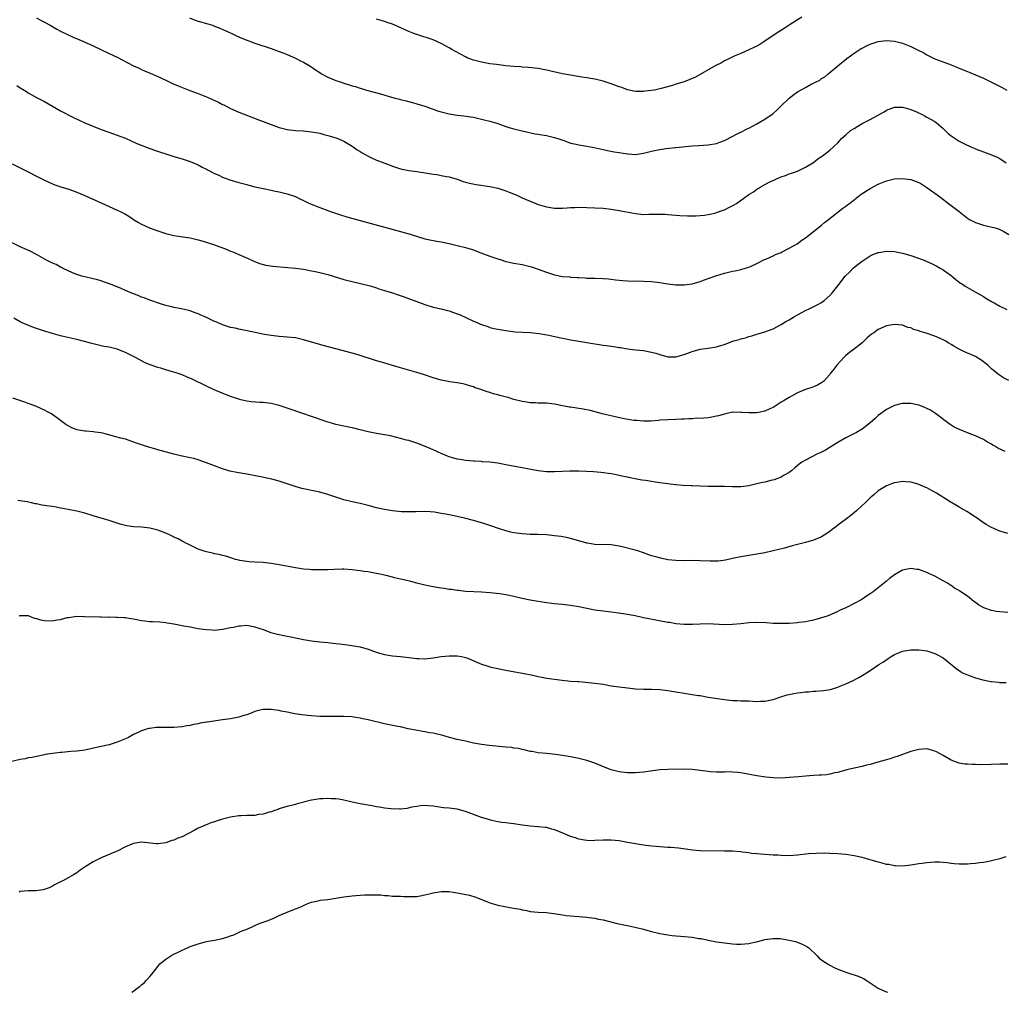
# Model space of a CAD drawing. Units: inches. Extents: x 2574000 to 2577000, y 1545000 to 1548000.
# Drawn here: x 2574901 to 2575144, y 1545000 to 1545240 of the extents above; entities that cross this region are included whole.
import ezdxf

# ---------------------------------------------------------------- set-up
doc = ezdxf.new("R2010")
doc.units = ezdxf.units.IN
doc.header["$MEASUREMENT"] = 0
doc.layers.add('LD25741545_10ft', color=83, linetype='Continuous')

msp = doc.modelspace()

# ---------------------------------------------------------------- linework, layer by layer
at = {"layer": 'LD25741545_10ft'}
for points, elevation in [([(2574905, 1545240.82), (2574906.18, 1545240.18), (2574907, 1545239.76), (2574908.39, 1545239), (2574910.04, 1545238.04), (2574911, 1545237.55), (2574912.72, 1545236.72), (2574914.09, 1545236.09), (2574915.5, 1545235.5), (2574916.65, 1545235), (2574919, 1545233.94), (2574923, 1545232.04), (2574925, 1545231.12), (2574929.01, 1545229.01), (2574930.37, 1545228.37), (2574931, 1545228.11), (2574931.76, 1545227.76), (2574933.14, 1545227.14), (2574935, 1545226.34), (2574937, 1545225.44), (2574938.65, 1545224.65), (2574940.04, 1545224.04), (2574942.9, 1545222.9), (2574945, 1545222.12), (2574947, 1545221.33), (2574947.75, 1545221), (2574949.97, 1545219.97), (2574951, 1545219.46), (2574951.33, 1545219.33), (2574953, 1545218.47), (2574955, 1545217.53), (2574959.7, 1545215.7), (2574961.71, 1545215), (2574965, 1545213.78), (2574965.61, 1545213.61), (2574967, 1545213.27), (2574969, 1545213.01), (2574970.88, 1545212.88), (2574973, 1545212.69), (2574975, 1545212.32), (2574976.03, 1545212.03), (2574977, 1545211.79), (2574977.58, 1545211.58), (2574979, 1545211.19), (2574979.51, 1545211), (2574981, 1545210.33), (2574983, 1545209.16), (2574983.25, 1545209), (2574984.26, 1545208.26), (2574985, 1545207.81), (2574985.48, 1545207.48), (2574987, 1545206.64), (2574987.65, 1545206.35), (2574989, 1545205.71), (2574989.5, 1545205.5), (2574992.41, 1545204.41), (2574993, 1545204.18), (2574995, 1545203.53), (2574997, 1545203.13), (2574999, 1545202.87), (2575001.52, 1545202.48), (2575003, 1545202.18), (2575003.91, 1545202.09), (2575005, 1545201.88), (2575006.33, 1545201.67), (2575007, 1545201.54), (2575009, 1545200.96), (2575010.42, 1545200.42), (2575011, 1545200.27), (2575011.97, 1545199.97), (2575013.64, 1545199.64), (2575017, 1545199.14), (2575019, 1545198.71), (2575021, 1545198.08), (2575021.8, 1545197.8), (2575023.72, 1545197), (2575025, 1545196.39), (2575027, 1545195.52), (2575028.41, 1545195), (2575029, 1545194.75), (2575029.34, 1545194.66), (2575031, 1545194.13), (2575031.99, 1545194.01), (2575033, 1545193.83), (2575035, 1545193.84), (2575036.11, 1545193.89), (2575037, 1545193.98), (2575038.01, 1545193.99), (2575039, 1545194.05), (2575041, 1545194.01), (2575043, 1545193.92), (2575045, 1545193.78), (2575047, 1545193.57), (2575049, 1545193.26), (2575050.28, 1545193), (2575053, 1545192.48), (2575055, 1545192.28), (2575056.3, 1545192.3), (2575057, 1545192.3), (2575058.36, 1545192.36), (2575059, 1545192.36), (2575060.31, 1545192.31), (2575061, 1545192.26), (2575063, 1545192.05), (2575063.97, 1545191.97), (2575065.88, 1545191.88), (2575067.9, 1545191.9), (2575069, 1545191.96), (2575070.08, 1545192.08), (2575071, 1545192.23), (2575072.61, 1545192.61), (2575073, 1545192.72), (2575074.68, 1545193.32), (2575075, 1545193.42), (2575076.07, 1545193.93), (2575077.38, 1545194.62), (2575077.93, 1545195), (2575081, 1545197.2), (2575082.14, 1545197.86), (2575083, 1545198.48), (2575083.34, 1545198.66), (2575083.85, 1545199), (2575085, 1545199.64), (2575086.37, 1545200.37), (2575087, 1545200.68), (2575087.71, 1545201), (2575088.62, 1545201.38), (2575089, 1545201.57), (2575090.1, 1545201.9), (2575091, 1545202.28), (2575091.55, 1545202.45), (2575093, 1545202.98), (2575095, 1545203.92), (2575096.83, 1545205), (2575097, 1545205.11), (2575098.03, 1545205.97), (2575099, 1545206.57), (2575099.23, 1545206.77), (2575099.55, 1545207), (2575101, 1545208.16), (2575101.96, 1545209), (2575103, 1545209.98), (2575103.5, 1545210.5), (2575103.94, 1545211), (2575105, 1545211.94), (2575106.14, 1545213), (2575107, 1545213.52), (2575107.95, 1545214.05), (2575109, 1545214.7), (2575109.54, 1545215), (2575111, 1545215.72), (2575112.63, 1545216.63), (2575113.41, 1545217), (2575114.41, 1545217.58), (2575115, 1545218.04), (2575115.72, 1545218.28), (2575117, 1545218.8), (2575119, 1545218.79), (2575119.29, 1545218.71), (2575121, 1545218.18), (2575122.41, 1545217.59), (2575123.67, 1545217), (2575124.54, 1545216.54), (2575125, 1545216.32), (2575127, 1545215.19), (2575127.29, 1545215), (2575129, 1545213.5), (2575130.28, 1545212.28), (2575131, 1545211.68), (2575131.96, 1545211), (2575133, 1545210.39), (2575134.29, 1545209.71), (2575135.83, 1545209), (2575136.67, 1545208.67), (2575137, 1545208.48), (2575138.09, 1545208.09), (2575139, 1545207.69), (2575141, 1545206.97), (2575142.39, 1545206.39), (2575143, 1545206.08), (2575144.55, 1545205)], 8200), ([(2574942.83, 1545240.83), (2574944.26, 1545240.26), (2574945, 1545240), (2574947.34, 1545239.34), (2574948.48, 1545239), (2574949, 1545238.81), (2574950.31, 1545238.31), (2574953.31, 1545237), (2574954.43, 1545236.43), (2574955.8, 1545235.8), (2574957.22, 1545235.22), (2574959, 1545234.57), (2574963, 1545233.24), (2574965, 1545232.55), (2574966.1, 1545232.1), (2574967, 1545231.76), (2574969, 1545230.87), (2574970.25, 1545230.25), (2574971, 1545229.85), (2574972.79, 1545228.79), (2574974, 1545228), (2574975, 1545227.3), (2574975.47, 1545227), (2574977, 1545226.22), (2574979, 1545225.38), (2574980.08, 1545225), (2574981, 1545224.7), (2574982.31, 1545224.31), (2574983, 1545224.07), (2574983.84, 1545223.84), (2574985, 1545223.45), (2574985.36, 1545223.36), (2574986.55, 1545223), (2574990.04, 1545222.04), (2574992.78, 1545221.22), (2574993.62, 1545221), (2574994.73, 1545220.74), (2574995, 1545220.65), (2574996.36, 1545220.36), (2574997.94, 1545219.94), (2574999, 1545219.63), (2575001, 1545218.98), (2575003, 1545218.26), (2575004.11, 1545217.89), (2575005, 1545217.61), (2575007, 1545217.13), (2575009, 1545216.83), (2575010.64, 1545216.64), (2575012.37, 1545216.37), (2575013, 1545216.26), (2575015, 1545215.83), (2575015.65, 1545215.65), (2575017, 1545215.33), (2575019, 1545214.73), (2575021, 1545214.01), (2575021.75, 1545213.76), (2575023, 1545213.38), (2575025, 1545212.91), (2575028.21, 1545212.21), (2575029, 1545212.09), (2575029.9, 1545211.9), (2575031, 1545211.74), (2575033, 1545211.3), (2575033.23, 1545211.23), (2575033.82, 1545211), (2575035.58, 1545210.42), (2575037, 1545209.9), (2575038.35, 1545209.65), (2575039, 1545209.48), (2575041, 1545209.17), (2575042.79, 1545208.79), (2575045, 1545208.27), (2575046.06, 1545208.06), (2575047.75, 1545207.75), (2575049, 1545207.54), (2575049.47, 1545207.47), (2575051, 1545207.2), (2575051.21, 1545207.2), (2575053, 1545207.05), (2575055, 1545207.36), (2575057, 1545207.93), (2575058.15, 1545208.15), (2575059, 1545208.34), (2575060.55, 1545208.55), (2575062.8, 1545208.8), (2575063, 1545208.8), (2575067, 1545209.19), (2575068.67, 1545209.33), (2575071, 1545209.47), (2575073, 1545209.78), (2575073.88, 1545210.12), (2575075, 1545210.53), (2575075.3, 1545210.7), (2575078.17, 1545212.17), (2575079, 1545212.61), (2575080.58, 1545213.42), (2575081, 1545213.61), (2575081.9, 1545214.1), (2575083, 1545214.66), (2575085, 1545215.82), (2575086.76, 1545217), (2575087, 1545217.2), (2575087.94, 1545218.06), (2575088.95, 1545219), (2575090.97, 1545221.03), (2575092.11, 1545221.89), (2575093, 1545222.52), (2575095, 1545223.66), (2575096.42, 1545224.42), (2575098.53, 1545225.47), (2575099, 1545225.82), (2575099.76, 1545226.24), (2575100.59, 1545227), (2575101, 1545227.3), (2575102.97, 1545229), (2575105.19, 1545230.81), (2575107, 1545232.15), (2575108.75, 1545233.25), (2575109, 1545233.39), (2575110.08, 1545233.92), (2575111, 1545234.33), (2575111.5, 1545234.5), (2575113, 1545234.97), (2575115, 1545235.24), (2575117, 1545235.08), (2575119, 1545234.55), (2575121, 1545233.78), (2575122.88, 1545232.88), (2575124.21, 1545232.21), (2575125, 1545231.71), (2575125.49, 1545231.49), (2575127, 1545230.72), (2575129.7, 1545229.7), (2575131, 1545229.23), (2575132.56, 1545228.56), (2575133, 1545228.41), (2575133.97, 1545227.97), (2575135, 1545227.59), (2575135.41, 1545227.41), (2575137, 1545226.79), (2575139, 1545225.95), (2575141, 1545224.97), (2575143.61, 1545223.61), (2575144.73, 1545223)], 8210), ([(2575094.08, 1545241), (2575093, 1545240.32), (2575090.95, 1545239), (2575089.78, 1545238.22), (2575087.78, 1545237), (2575085, 1545235.11), (2575083.71, 1545234.29), (2575083, 1545233.86), (2575082.43, 1545233.57), (2575081, 1545232.91), (2575079, 1545232.04), (2575077.36, 1545231.36), (2575076.57, 1545231), (2575075.55, 1545230.45), (2575075, 1545230.18), (2575074.24, 1545229.76), (2575072.73, 1545229), (2575067.8, 1545226.2), (2575066.41, 1545225.59), (2575065, 1545225.07), (2575063, 1545224.44), (2575062.15, 1545224.15), (2575059.35, 1545223.35), (2575059, 1545223.26), (2575057.75, 1545223), (2575057, 1545222.87), (2575055.31, 1545222.69), (2575055, 1545222.63), (2575054.62, 1545222.62), (2575053, 1545222.64), (2575051, 1545223.09), (2575049.6, 1545223.6), (2575049, 1545223.78), (2575047, 1545224.51), (2575045, 1545225.18), (2575043, 1545225.69), (2575041, 1545226.05), (2575039.78, 1545226.22), (2575037, 1545226.64), (2575035, 1545227.03), (2575031.79, 1545227.79), (2575031, 1545227.95), (2575029, 1545228.3), (2575026.57, 1545228.57), (2575025, 1545228.66), (2575024.7, 1545228.7), (2575023, 1545228.81), (2575020.99, 1545229.01), (2575018.71, 1545229.29), (2575017, 1545229.52), (2575015, 1545229.87), (2575013, 1545230.4), (2575011.47, 1545231), (2575011, 1545231.2), (2575008.52, 1545232.52), (2575007.66, 1545233), (2575007, 1545233.41), (2575005, 1545234.52), (2575003, 1545235.38), (2574999, 1545236.7), (2574998.26, 1545237), (2574997, 1545237.48), (2574993.59, 1545239), (2574993, 1545239.25), (2574991.68, 1545239.68), (2574991, 1545239.94), (2574990.16, 1545240.16), (2574989, 1545240.52)], 8220), ([(2574900.14, 1545224.14), (2574901, 1545223.56), (2574902.61, 1545222.61), (2574903, 1545222.34), (2574905, 1545221.19), (2574907, 1545220.14), (2574911, 1545217.88), (2574914.2, 1545216.2), (2574915.54, 1545215.54), (2574917, 1545214.9), (2574921, 1545213.28), (2574922.67, 1545212.67), (2574925, 1545211.87), (2574925.63, 1545211.63), (2574927, 1545211.08), (2574929.83, 1545209.83), (2574933, 1545208.56), (2574934.16, 1545208.16), (2574935.67, 1545207.67), (2574937, 1545207.25), (2574939, 1545206.6), (2574941, 1545205.98), (2574941.73, 1545205.73), (2574943, 1545205.34), (2574945, 1545204.49), (2574945.96, 1545203.96), (2574947, 1545203.46), (2574947.29, 1545203.29), (2574949, 1545202.41), (2574950.05, 1545201.95), (2574951, 1545201.5), (2574952.83, 1545200.83), (2574955, 1545200.18), (2574957, 1545199.62), (2574957.51, 1545199.51), (2574959, 1545199.12), (2574961, 1545198.68), (2574961.44, 1545198.56), (2574963, 1545198.25), (2574963.98, 1545198.02), (2574965, 1545197.83), (2574967, 1545197.36), (2574969, 1545196.65), (2574970.1, 1545196.1), (2574971, 1545195.71), (2574971.46, 1545195.46), (2574972.48, 1545195), (2574975, 1545193.95), (2574977, 1545193.22), (2574977.64, 1545193), (2574980.16, 1545192.16), (2574981.68, 1545191.68), (2574983.22, 1545191.22), (2574985, 1545190.72), (2574989.52, 1545189.52), (2574995, 1545188.04), (2574997.37, 1545187.37), (2574999.2, 1545186.8), (2575001, 1545186.26), (2575003, 1545185.82), (2575004.43, 1545185.57), (2575005, 1545185.5), (2575007, 1545185.09), (2575008.67, 1545184.67), (2575009, 1545184.57), (2575011, 1545184.07), (2575013, 1545183.47), (2575013.33, 1545183.33), (2575014.78, 1545182.78), (2575015.44, 1545182.56), (2575017, 1545181.95), (2575019, 1545181.25), (2575019.86, 1545181), (2575021, 1545180.66), (2575023, 1545180.23), (2575025, 1545179.86), (2575025.69, 1545179.69), (2575027, 1545179.4), (2575027.29, 1545179.29), (2575029, 1545178.74), (2575031, 1545177.96), (2575033, 1545177.3), (2575035, 1545176.95), (2575036.81, 1545176.81), (2575037, 1545176.78), (2575038.69, 1545176.69), (2575039, 1545176.64), (2575040.59, 1545176.59), (2575041, 1545176.54), (2575042.51, 1545176.51), (2575043, 1545176.48), (2575045, 1545176.42), (2575046.32, 1545176.32), (2575047, 1545176.28), (2575048.1, 1545176.1), (2575049, 1545176.03), (2575049.91, 1545175.91), (2575051, 1545175.83), (2575053, 1545175.79), (2575053.82, 1545175.82), (2575055, 1545175.8), (2575057, 1545175.69), (2575059, 1545175.45), (2575061, 1545175.13), (2575063, 1545174.86), (2575065, 1545174.82), (2575067, 1545175.11), (2575069, 1545175.67), (2575070.08, 1545176.08), (2575071, 1545176.39), (2575072.88, 1545177.12), (2575075, 1545177.77), (2575076.01, 1545177.99), (2575077, 1545178.24), (2575077.67, 1545178.33), (2575079, 1545178.67), (2575079.3, 1545178.7), (2575081, 1545179.22), (2575081.42, 1545179.42), (2575083, 1545180.09), (2575084.9, 1545181.1), (2575085.24, 1545181.24), (2575087, 1545182.05), (2575087.64, 1545182.36), (2575089, 1545182.88), (2575089.27, 1545183), (2575091, 1545183.89), (2575092.97, 1545185), (2575094.14, 1545185.86), (2575095, 1545186.44), (2575097, 1545188), (2575099, 1545189.61), (2575099.74, 1545190.26), (2575100.73, 1545191), (2575104.23, 1545193.77), (2575105, 1545194.31), (2575105.38, 1545194.62), (2575105.9, 1545195), (2575108.76, 1545197.24), (2575111, 1545198.7), (2575113, 1545199.76), (2575115, 1545200.56), (2575117, 1545201.05), (2575119, 1545201.17), (2575121, 1545200.88), (2575123, 1545200.13), (2575123.72, 1545199.72), (2575125, 1545198.94), (2575126.12, 1545198.12), (2575127, 1545197.49), (2575128.41, 1545196.41), (2575130.37, 1545195), (2575132.98, 1545193), (2575135, 1545191.36), (2575135.55, 1545191), (2575137, 1545190.26), (2575139, 1545189.64), (2575141.13, 1545189.13), (2575141.5, 1545189), (2575142.66, 1545188.66), (2575143, 1545188.52), (2575144.04, 1545188.04), (2575145.28, 1545187.28)], 8190), ([(2574899, 1545204.73), (2574901, 1545203.79), (2574903, 1545202.81), (2574905, 1545201.74), (2574907, 1545200.69), (2574909, 1545199.82), (2574909.59, 1545199.59), (2574911.08, 1545199.08), (2574913, 1545198.48), (2574915, 1545197.78), (2574917, 1545196.96), (2574923, 1545194.22), (2574925, 1545193.35), (2574925.71, 1545193), (2574926.56, 1545192.56), (2574927, 1545192.3), (2574927.81, 1545191.81), (2574929, 1545191.02), (2574930.25, 1545190.25), (2574931, 1545189.84), (2574932.94, 1545188.94), (2574935, 1545188.22), (2574937, 1545187.56), (2574939, 1545187.03), (2574943, 1545186.46), (2574945, 1545185.96), (2574946.46, 1545185.54), (2574949, 1545184.75), (2574950.29, 1545184.29), (2574951.73, 1545183.73), (2574953, 1545183.2), (2574953.51, 1545183), (2574955, 1545182.36), (2574956.17, 1545181.83), (2574957.34, 1545181.34), (2574958.71, 1545180.71), (2574960.14, 1545180.14), (2574961.7, 1545179.7), (2574963.44, 1545179.44), (2574967.16, 1545179.16), (2574969, 1545178.96), (2574971, 1545178.7), (2574971.39, 1545178.61), (2574973, 1545178.35), (2574973.85, 1545178.15), (2574975, 1545177.92), (2574977, 1545177.39), (2574981, 1545176.21), (2574981.97, 1545175.97), (2574983, 1545175.69), (2574987.43, 1545174.57), (2574989, 1545174.11), (2574989.82, 1545173.82), (2574991, 1545173.48), (2574993, 1545172.87), (2574994.41, 1545172.41), (2574995.9, 1545171.9), (2575001, 1545169.99), (2575003, 1545169.37), (2575005, 1545168.92), (2575006.54, 1545168.54), (2575007, 1545168.41), (2575008.06, 1545168.06), (2575009.51, 1545167.51), (2575013, 1545165.89), (2575013.64, 1545165.64), (2575015, 1545165.02), (2575016.52, 1545164.52), (2575017, 1545164.32), (2575018.09, 1545164.09), (2575019, 1545163.86), (2575021, 1545163.57), (2575023.28, 1545163.28), (2575025.15, 1545163.15), (2575027, 1545163.06), (2575029.19, 1545162.81), (2575031.59, 1545162.41), (2575034.13, 1545161.87), (2575035, 1545161.65), (2575036.67, 1545161.33), (2575037, 1545161.26), (2575038.53, 1545161), (2575041, 1545160.62), (2575045, 1545159.98), (2575045.86, 1545159.86), (2575047, 1545159.67), (2575047.6, 1545159.61), (2575049, 1545159.36), (2575049.33, 1545159.33), (2575051, 1545159.06), (2575053, 1545158.81), (2575055, 1545158.59), (2575057, 1545158.25), (2575058.05, 1545157.95), (2575059, 1545157.66), (2575061, 1545157.1), (2575063, 1545157.08), (2575065, 1545157.65), (2575067, 1545158.42), (2575069, 1545158.94), (2575071, 1545159.19), (2575073, 1545159.5), (2575073.78, 1545159.78), (2575075, 1545160.11), (2575076.85, 1545160.85), (2575077.33, 1545161), (2575078.65, 1545161.35), (2575079, 1545161.5), (2575080.23, 1545161.77), (2575081, 1545162.06), (2575081.76, 1545162.24), (2575083, 1545162.67), (2575085, 1545163.28), (2575087, 1545164), (2575089, 1545165.04), (2575090.19, 1545165.81), (2575091, 1545166.24), (2575092.32, 1545167), (2575093, 1545167.41), (2575095, 1545168.5), (2575096.12, 1545169), (2575098.04, 1545169.96), (2575099, 1545170.5), (2575099.65, 1545171), (2575101, 1545172.22), (2575101.72, 1545173), (2575103, 1545174.58), (2575104.84, 1545177), (2575105.93, 1545178.07), (2575106.82, 1545179), (2575107.73, 1545179.73), (2575109, 1545180.72), (2575111, 1545182.04), (2575111.67, 1545182.33), (2575113, 1545182.83), (2575113.14, 1545182.86), (2575115, 1545183.16), (2575115.14, 1545183.14), (2575117, 1545183.11), (2575119, 1545182.7), (2575121, 1545182.07), (2575124.05, 1545181), (2575126.12, 1545180.12), (2575127.46, 1545179.46), (2575128.29, 1545179), (2575129, 1545178.56), (2575131, 1545177.15), (2575131.18, 1545177), (2575132.15, 1545176.15), (2575133, 1545175.53), (2575133.3, 1545175.3), (2575133.77, 1545175), (2575134.49, 1545174.49), (2575135, 1545174.19), (2575136.79, 1545173.21), (2575139, 1545171.97), (2575139.59, 1545171.59), (2575141, 1545170.72), (2575141.63, 1545170.37), (2575143, 1545169.56), (2575144.75, 1545168.75)], 8180), ([(2575145.24, 1545151.24), (2575143.89, 1545151.89), (2575142.68, 1545152.68), (2575141, 1545154.11), (2575140.07, 1545155), (2575139, 1545155.85), (2575138.33, 1545156.33), (2575137.26, 1545157), (2575137, 1545157.13), (2575134.32, 1545158.32), (2575133, 1545158.98), (2575131.68, 1545159.68), (2575131, 1545160.12), (2575130.42, 1545160.42), (2575129.54, 1545161), (2575129, 1545161.3), (2575127, 1545162.15), (2575124.59, 1545163), (2575123.36, 1545163.36), (2575123, 1545163.5), (2575121.81, 1545163.81), (2575121, 1545164.21), (2575120.33, 1545164.33), (2575119, 1545164.86), (2575117, 1545165.09), (2575115, 1545164.72), (2575113, 1545163.79), (2575111.93, 1545163), (2575111.36, 1545162.64), (2575110.25, 1545161.75), (2575109.52, 1545161), (2575109, 1545160.56), (2575107.09, 1545159), (2575105.9, 1545158.1), (2575105, 1545157.39), (2575104.58, 1545157), (2575102.76, 1545155), (2575102.01, 1545153.99), (2575101.23, 1545153), (2575101, 1545152.67), (2575099.48, 1545151), (2575099.22, 1545150.78), (2575099, 1545150.6), (2575097.97, 1545150.03), (2575097, 1545149.64), (2575096.54, 1545149.46), (2575095, 1545149), (2575093, 1545148.18), (2575091, 1545147.04), (2575089.74, 1545146.26), (2575089, 1545145.85), (2575087.79, 1545145), (2575087, 1545144.56), (2575086.24, 1545144.24), (2575085, 1545143.66), (2575083, 1545143.25), (2575081.22, 1545143.22), (2575081, 1545143.24), (2575079.31, 1545143.31), (2575079, 1545143.39), (2575077.32, 1545143.32), (2575077, 1545143.36), (2575075, 1545142.92), (2575073.51, 1545142.49), (2575073, 1545142.38), (2575071.85, 1545142.15), (2575071, 1545142.02), (2575069.9, 1545141.9), (2575069, 1545141.86), (2575068.12, 1545141.88), (2575067, 1545141.77), (2575066.23, 1545141.77), (2575065, 1545141.64), (2575064.38, 1545141.62), (2575063, 1545141.55), (2575061, 1545141.5), (2575059, 1545141.38), (2575058.66, 1545141.34), (2575056.82, 1545141.18), (2575055, 1545141.14), (2575053.31, 1545141.31), (2575053, 1545141.31), (2575052.64, 1545141.36), (2575050.22, 1545141.78), (2575047.67, 1545142.33), (2575044.81, 1545143), (2575043.4, 1545143.4), (2575041.79, 1545143.79), (2575040.11, 1545144.11), (2575037, 1545144.6), (2575036.63, 1545144.63), (2575034.96, 1545144.96), (2575033, 1545145.39), (2575031, 1545145.61), (2575030.36, 1545145.64), (2575029, 1545145.63), (2575028.31, 1545145.69), (2575027, 1545145.71), (2575026.15, 1545145.85), (2575025, 1545145.99), (2575023, 1545146.5), (2575021.56, 1545147), (2575021.13, 1545147.13), (2575019.53, 1545147.53), (2575019, 1545147.69), (2575017.92, 1545147.92), (2575017, 1545148.22), (2575016.39, 1545148.39), (2575014.83, 1545149), (2575013.43, 1545149.43), (2575013, 1545149.62), (2575012.09, 1545149.91), (2575011, 1545150.22), (2575010.36, 1545150.36), (2575009, 1545150.6), (2575007.13, 1545150.87), (2575005, 1545151.3), (2575003, 1545151.89), (2575000.67, 1545152.67), (2574999, 1545153.21), (2574995, 1545154.35), (2574993, 1545154.96), (2574991.41, 1545155.41), (2574989, 1545156.07), (2574988.29, 1545156.29), (2574985, 1545157.36), (2574984.48, 1545157.52), (2574983, 1545157.95), (2574979, 1545159.03), (2574975.89, 1545159.89), (2574971, 1545161.28), (2574969, 1545161.74), (2574967, 1545161.95), (2574965.98, 1545162.02), (2574965, 1545162.06), (2574963, 1545162.3), (2574961.38, 1545162.62), (2574959.1, 1545163.1), (2574955, 1545163.89), (2574954.11, 1545164.11), (2574953, 1545164.35), (2574951, 1545164.97), (2574949.6, 1545165.6), (2574949, 1545165.82), (2574947, 1545166.75), (2574945.45, 1545167.45), (2574945, 1545167.67), (2574944.02, 1545168.02), (2574943, 1545168.43), (2574940.9, 1545168.9), (2574939, 1545169.23), (2574938.7, 1545169.3), (2574937, 1545169.74), (2574935.96, 1545170.04), (2574933, 1545171.05), (2574931.63, 1545171.63), (2574931, 1545171.82), (2574930.19, 1545172.19), (2574929, 1545172.62), (2574928.74, 1545172.74), (2574927, 1545173.47), (2574925.96, 1545173.96), (2574923.31, 1545175), (2574923.1, 1545175.1), (2574921.63, 1545175.63), (2574921, 1545175.85), (2574920.08, 1545176.08), (2574919, 1545176.38), (2574917, 1545176.81), (2574916.26, 1545177), (2574915, 1545177.38), (2574914.35, 1545177.65), (2574913, 1545178.24), (2574911.47, 1545179), (2574911.18, 1545179.18), (2574911, 1545179.26), (2574909.87, 1545179.87), (2574909, 1545180.25), (2574907.35, 1545181), (2574905, 1545182.38), (2574903.28, 1545183.28), (2574901, 1545184.29), (2574897, 1545186.22)], 8170), ([(2575144.31, 1545133.69), (2575142.53, 1545134.53), (2575141.8, 1545135), (2575141.27, 1545135.27), (2575141, 1545135.44), (2575139.99, 1545135.99), (2575139, 1545136.61), (2575138.23, 1545137), (2575137, 1545137.54), (2575136.1, 1545137.9), (2575135, 1545138.3), (2575133.08, 1545139.08), (2575131.71, 1545139.71), (2575130.5, 1545140.5), (2575127.09, 1545143.09), (2575125.86, 1545143.86), (2575125, 1545144.31), (2575124.52, 1545144.52), (2575123, 1545145.12), (2575121, 1545145.56), (2575119, 1545145.54), (2575118.56, 1545145.44), (2575117, 1545145.03), (2575115, 1545144.04), (2575113, 1545142.59), (2575112.19, 1545141.81), (2575111, 1545140.79), (2575109, 1545139.18), (2575107.63, 1545138.37), (2575106.31, 1545137.69), (2575105, 1545137.03), (2575103, 1545135.87), (2575101.56, 1545135), (2575099.98, 1545134.02), (2575098.64, 1545133.36), (2575097.83, 1545133), (2575095, 1545131.56), (2575094.11, 1545131), (2575093.48, 1545130.52), (2575092.38, 1545129.62), (2575091.66, 1545129), (2575091, 1545128.47), (2575089.78, 1545127.78), (2575089, 1545127.3), (2575087.3, 1545126.7), (2575086.46, 1545126.46), (2575085, 1545126.11), (2575084.08, 1545125.92), (2575083, 1545125.65), (2575081, 1545125.2), (2575079, 1545124.93), (2575077, 1545124.91), (2575075, 1545124.98), (2575071, 1545125.03), (2575067, 1545125.21), (2575066.8, 1545125.2), (2575064.74, 1545125.26), (2575063, 1545125.4), (2575061.61, 1545125.61), (2575061, 1545125.67), (2575059, 1545125.94), (2575057.87, 1545126.12), (2575057, 1545126.22), (2575055.52, 1545126.48), (2575054.61, 1545126.61), (2575051.26, 1545127.26), (2575051, 1545127.33), (2575049.6, 1545127.6), (2575049, 1545127.77), (2575047.94, 1545127.94), (2575047, 1545128.15), (2575044.49, 1545128.49), (2575042.63, 1545128.63), (2575039, 1545128.81), (2575036.83, 1545128.82), (2575033, 1545128.62), (2575032.64, 1545128.64), (2575031, 1545128.67), (2575029, 1545128.9), (2575026.73, 1545129.27), (2575025, 1545129.59), (2575021, 1545130.4), (2575019, 1545130.75), (2575017, 1545131), (2575015.13, 1545131.13), (2575015, 1545131.16), (2575013.26, 1545131.26), (2575013, 1545131.29), (2575011, 1545131.46), (2575009.69, 1545131.69), (2575009, 1545131.79), (2575007, 1545132.38), (2575006.55, 1545132.55), (2575005, 1545133.19), (2575003, 1545134.08), (2575000.88, 1545135), (2574999, 1545135.72), (2574997, 1545136.37), (2574996.48, 1545136.48), (2574995, 1545136.91), (2574992.49, 1545137.51), (2574991, 1545137.78), (2574990.06, 1545137.94), (2574989, 1545138.09), (2574987, 1545138.5), (2574985.03, 1545139.03), (2574983.43, 1545139.43), (2574981.78, 1545139.78), (2574981, 1545139.91), (2574979, 1545140.35), (2574978.48, 1545140.48), (2574976.73, 1545141), (2574973.96, 1545141.96), (2574973, 1545142.33), (2574971.1, 1545143), (2574967, 1545144.39), (2574965, 1545145.03), (2574963, 1545145.55), (2574961, 1545145.79), (2574960.19, 1545145.81), (2574958.04, 1545145.96), (2574957, 1545146.12), (2574955.55, 1545146.45), (2574955, 1545146.6), (2574953, 1545147.29), (2574950.34, 1545148.34), (2574948.93, 1545148.93), (2574947, 1545149.81), (2574943.52, 1545151.52), (2574942.13, 1545152.13), (2574941, 1545152.58), (2574939.77, 1545153), (2574938.63, 1545153.37), (2574937, 1545153.83), (2574935.77, 1545154.23), (2574935, 1545154.45), (2574933.12, 1545155.12), (2574931.7, 1545155.7), (2574931, 1545156.07), (2574930.37, 1545156.37), (2574929.3, 1545157), (2574929, 1545157.16), (2574927, 1545158.15), (2574926.37, 1545158.37), (2574925, 1545158.94), (2574923.33, 1545159.33), (2574923, 1545159.43), (2574921.65, 1545159.65), (2574921, 1545159.8), (2574920, 1545160), (2574918.42, 1545160.42), (2574916.87, 1545160.87), (2574915, 1545161.36), (2574912.02, 1545161.98), (2574911, 1545162.23), (2574909.28, 1545162.72), (2574908.43, 1545163), (2574907.34, 1545163.34), (2574907, 1545163.43), (2574905, 1545164.07), (2574904.31, 1545164.31), (2574902.87, 1545164.87), (2574901.5, 1545165.5), (2574901, 1545165.75), (2574899.42, 1545166.58)], 8160), ([(2575145, 1545113.4), (2575143, 1545114), (2575141, 1545114.87), (2575140.82, 1545115), (2575139.62, 1545115.62), (2575139, 1545116.02), (2575138.42, 1545116.42), (2575137.67, 1545117), (2575137, 1545117.46), (2575134.84, 1545118.84), (2575133.58, 1545119.58), (2575133, 1545119.89), (2575132.32, 1545120.32), (2575130.77, 1545121.23), (2575127.35, 1545123.35), (2575125, 1545124.65), (2575124.74, 1545124.74), (2575124.15, 1545125), (2575123, 1545125.52), (2575122.26, 1545125.74), (2575121, 1545126.05), (2575119.81, 1545126.19), (2575119, 1545126.22), (2575118.05, 1545126.05), (2575117, 1545125.93), (2575116.3, 1545125.7), (2575115, 1545125.17), (2575113, 1545123.92), (2575111.94, 1545123), (2575111.42, 1545122.58), (2575111, 1545122.21), (2575110.38, 1545121.62), (2575109.79, 1545121), (2575109, 1545120.29), (2575107.65, 1545119), (2575106.19, 1545117.81), (2575105.16, 1545117), (2575103, 1545115.43), (2575102.42, 1545115), (2575101.63, 1545114.37), (2575101, 1545113.9), (2575099.64, 1545113), (2575099, 1545112.61), (2575098.36, 1545112.36), (2575097, 1545111.78), (2575095, 1545111.2), (2575091.68, 1545110.32), (2575089.8, 1545109.8), (2575087, 1545109.11), (2575085, 1545108.66), (2575083, 1545108.26), (2575079, 1545107.65), (2575077, 1545107.2), (2575075.23, 1545106.77), (2575073.45, 1545106.55), (2575073, 1545106.53), (2575071.47, 1545106.53), (2575069, 1545106.64), (2575067.31, 1545106.69), (2575065, 1545106.66), (2575063, 1545106.69), (2575061, 1545106.92), (2575059.27, 1545107.27), (2575057.69, 1545107.69), (2575057, 1545107.9), (2575055, 1545108.61), (2575054.72, 1545108.72), (2575053.87, 1545109), (2575053.23, 1545109.23), (2575052.63, 1545109.37), (2575050.06, 1545110.06), (2575049, 1545110.28), (2575047, 1545110.58), (2575043, 1545110.72), (2575041.19, 1545111), (2575041, 1545111.03), (2575037.9, 1545111.9), (2575036.29, 1545112.29), (2575034.62, 1545112.62), (2575033, 1545112.84), (2575031, 1545113.03), (2575028.88, 1545113.12), (2575027, 1545113.17), (2575025, 1545113.29), (2575023, 1545113.58), (2575022.26, 1545113.74), (2575021, 1545114.07), (2575019.44, 1545114.56), (2575017.31, 1545115.31), (2575015.8, 1545115.8), (2575015, 1545116.06), (2575013, 1545116.64), (2575010.8, 1545117.2), (2575008.21, 1545117.79), (2575007, 1545118.03), (2575006.14, 1545118.14), (2575005, 1545118.38), (2575003.36, 1545118.64), (2575001.2, 1545118.8), (2574998.77, 1545118.77), (2574997, 1545118.72), (2574995.22, 1545118.78), (2574993.02, 1545118.98), (2574991, 1545119.3), (2574989, 1545119.76), (2574987, 1545120.29), (2574985, 1545120.78), (2574983, 1545121.22), (2574981, 1545121.73), (2574979, 1545122.37), (2574977.03, 1545123.03), (2574975, 1545123.61), (2574973, 1545124.06), (2574972.21, 1545124.21), (2574970.56, 1545124.56), (2574968.98, 1545124.98), (2574967, 1545125.65), (2574965.98, 1545125.98), (2574965, 1545126.34), (2574963.18, 1545126.82), (2574959.54, 1545127.54), (2574957, 1545128.07), (2574954.51, 1545128.51), (2574952.84, 1545128.84), (2574951, 1545129.39), (2574949, 1545130.16), (2574947, 1545130.9), (2574945, 1545131.58), (2574943.9, 1545131.9), (2574943, 1545132.12), (2574940.59, 1545132.59), (2574938.97, 1545132.97), (2574935, 1545134.05), (2574934.29, 1545134.29), (2574933, 1545134.65), (2574931.23, 1545135.23), (2574931, 1545135.3), (2574929.76, 1545135.76), (2574927, 1545136.71), (2574925.87, 1545137), (2574924.67, 1545137.33), (2574921.98, 1545138.02), (2574921, 1545138.29), (2574919.55, 1545138.45), (2574919, 1545138.56), (2574917.33, 1545138.67), (2574917, 1545138.71), (2574915, 1545139.06), (2574913.59, 1545139.59), (2574913, 1545139.95), (2574912.31, 1545140.31), (2574911, 1545141.35), (2574908.73, 1545143), (2574907.58, 1545143.58), (2574907, 1545143.85), (2574906.24, 1545144.24), (2574904.85, 1545144.85), (2574903, 1545145.55), (2574902.15, 1545145.85), (2574899.17, 1545146.83)], 8150), ([(2575145, 1545093.9), (2575144.08, 1545093.92), (2575143, 1545094.04), (2575142.16, 1545094.16), (2575141, 1545094.36), (2575139.06, 1545095.06), (2575137.74, 1545095.74), (2575137, 1545096.36), (2575136.58, 1545096.58), (2575135, 1545097.93), (2575133.42, 1545099), (2575133.16, 1545099.16), (2575133, 1545099.32), (2575131.86, 1545099.86), (2575131, 1545100.54), (2575130.7, 1545100.7), (2575130.23, 1545101), (2575129, 1545101.72), (2575127, 1545102.83), (2575125.51, 1545103.51), (2575125, 1545103.76), (2575124.06, 1545104.06), (2575123, 1545104.47), (2575122.52, 1545104.52), (2575121, 1545104.76), (2575119, 1545104.34), (2575117, 1545103.19), (2575115.74, 1545102.26), (2575115, 1545101.61), (2575113, 1545099.95), (2575111.76, 1545099), (2575111, 1545098.46), (2575110.12, 1545097.88), (2575108.89, 1545097.11), (2575107, 1545096.1), (2575105, 1545095.05), (2575103.57, 1545094.43), (2575103, 1545094.11), (2575101.38, 1545093.38), (2575100.4, 1545093), (2575099, 1545092.54), (2575097, 1545092), (2575095.77, 1545091.77), (2575095, 1545091.6), (2575093.38, 1545091.38), (2575093, 1545091.31), (2575091, 1545091.16), (2575089, 1545091.12), (2575087, 1545091.18), (2575085.32, 1545091.32), (2575083, 1545091.42), (2575081, 1545091.32), (2575079.08, 1545091.08), (2575077, 1545090.88), (2575075, 1545090.86), (2575071, 1545091.04), (2575069.01, 1545091.01), (2575067.1, 1545090.9), (2575065, 1545090.9), (2575063, 1545091.1), (2575061.39, 1545091.39), (2575061, 1545091.44), (2575056.3, 1545092.3), (2575055, 1545092.59), (2575054.65, 1545092.65), (2575052.97, 1545093.03), (2575050.51, 1545093.49), (2575048.2, 1545093.8), (2575047, 1545093.93), (2575045, 1545094.2), (2575043, 1545094.49), (2575041, 1545094.83), (2575039, 1545095.25), (2575037, 1545095.63), (2575035, 1545095.87), (2575033, 1545096.05), (2575031, 1545096.29), (2575027, 1545096.92), (2575025, 1545097.34), (2575023, 1545097.86), (2575021, 1545098.26), (2575019.52, 1545098.48), (2575017, 1545098.76), (2575015, 1545098.89), (2575013.04, 1545098.96), (2575011, 1545099.08), (2575009.28, 1545099.28), (2575009, 1545099.29), (2575007.53, 1545099.53), (2575007, 1545099.57), (2575005.78, 1545099.78), (2575005, 1545099.86), (2575004.03, 1545100.03), (2575003, 1545100.18), (2575001, 1545100.62), (2574999, 1545101.14), (2574997.51, 1545101.51), (2574996.12, 1545101.88), (2574995, 1545102.1), (2574993.52, 1545102.48), (2574993, 1545102.58), (2574991.42, 1545103), (2574989.42, 1545103.42), (2574989, 1545103.53), (2574987.73, 1545103.73), (2574987, 1545103.9), (2574985.99, 1545103.99), (2574985, 1545104.19), (2574984.24, 1545104.24), (2574983, 1545104.42), (2574981, 1545104.56), (2574980.57, 1545104.57), (2574978.54, 1545104.54), (2574977, 1545104.44), (2574976.44, 1545104.44), (2574975, 1545104.39), (2574973, 1545104.43), (2574972.47, 1545104.47), (2574971, 1545104.6), (2574969, 1545104.91), (2574965, 1545105.67), (2574963, 1545106.02), (2574961, 1545106.24), (2574959, 1545106.33), (2574957.57, 1545106.43), (2574957, 1545106.45), (2574955.24, 1545106.76), (2574955, 1545106.79), (2574954.16, 1545107), (2574953.28, 1545107.28), (2574951.78, 1545107.78), (2574951, 1545107.93), (2574950.18, 1545108.18), (2574949, 1545108.36), (2574948.5, 1545108.5), (2574947, 1545108.83), (2574946.43, 1545109), (2574945, 1545109.54), (2574942.64, 1545110.64), (2574941.94, 1545111), (2574941.35, 1545111.35), (2574941, 1545111.51), (2574940.04, 1545112.04), (2574939, 1545112.52), (2574938.69, 1545112.69), (2574938.03, 1545113), (2574937, 1545113.45), (2574935, 1545114.21), (2574933, 1545114.71), (2574931.05, 1545114.95), (2574929.08, 1545115.08), (2574927.33, 1545115.33), (2574927, 1545115.39), (2574925.73, 1545115.73), (2574925, 1545115.94), (2574922.71, 1545116.71), (2574920.7, 1545117.3), (2574919, 1545117.76), (2574917, 1545118.39), (2574915, 1545118.93), (2574911.57, 1545119.57), (2574911, 1545119.7), (2574909.87, 1545119.87), (2574909, 1545120.06), (2574908.14, 1545120.14), (2574907, 1545120.35), (2574906.37, 1545120.38), (2574905, 1545120.69), (2574904.71, 1545120.71), (2574903.77, 1545121), (2574902.75, 1545121.25), (2574901, 1545121.51), (2574900.44, 1545121.56)], 8140), ([(2574900.72, 1545093), (2574900.9, 1545093.1), (2574901, 1545093.13), (2574901.11, 1545093.11), (2574903, 1545093.1), (2574904.49, 1545092.49), (2574905, 1545092.42), (2574906.05, 1545092.05), (2574907, 1545091.89), (2574909, 1545091.81), (2574910.05, 1545092.05), (2574911, 1545092.15), (2574912.62, 1545092.62), (2574913, 1545092.66), (2574914.94, 1545092.94), (2574916.92, 1545092.92), (2574920.78, 1545092.78), (2574921, 1545092.8), (2574922.75, 1545092.75), (2574923, 1545092.77), (2574924.75, 1545092.75), (2574925, 1545092.76), (2574926.64, 1545092.64), (2574927, 1545092.63), (2574928.37, 1545092.37), (2574929, 1545092.3), (2574931, 1545091.91), (2574931.84, 1545091.84), (2574933, 1545091.65), (2574933.66, 1545091.66), (2574935.53, 1545091.53), (2574937, 1545091.41), (2574937.34, 1545091.34), (2574939, 1545091.04), (2574941, 1545090.64), (2574941.41, 1545090.59), (2574943, 1545090.29), (2574945, 1545089.96), (2574946.24, 1545089.76), (2574947, 1545089.66), (2574948.45, 1545089.55), (2574949, 1545089.53), (2574951, 1545089.72), (2574953, 1545090.14), (2574953.73, 1545090.27), (2574955, 1545090.57), (2574955.42, 1545090.58), (2574957, 1545090.71), (2574959, 1545090.33), (2574960, 1545090), (2574961, 1545089.64), (2574962.97, 1545088.97), (2574964.55, 1545088.55), (2574965, 1545088.46), (2574966.17, 1545088.17), (2574967, 1545088.02), (2574967.84, 1545087.84), (2574971, 1545087.23), (2574973, 1545086.88), (2574975, 1545086.62), (2574977, 1545086.44), (2574977.64, 1545086.36), (2574979, 1545086.24), (2574979.9, 1545086.1), (2574981.89, 1545085.89), (2574985, 1545085.36), (2574987, 1545084.8), (2574988.31, 1545084.31), (2574989, 1545084.07), (2574989.81, 1545083.81), (2574991, 1545083.47), (2574993, 1545083.15), (2574995, 1545082.99), (2574997, 1545082.77), (2574999, 1545082.53), (2574999.47, 1545082.53), (2575001, 1545082.46), (2575003, 1545082.65), (2575005, 1545082.97), (2575007, 1545083.2), (2575009, 1545083.2), (2575010.07, 1545083), (2575011, 1545082.79), (2575011.34, 1545082.66), (2575015, 1545081.13), (2575016.59, 1545080.59), (2575017, 1545080.48), (2575018.19, 1545080.19), (2575019, 1545080.01), (2575021, 1545079.62), (2575023.21, 1545079.21), (2575025.12, 1545078.88), (2575027.62, 1545078.38), (2575029, 1545078.04), (2575029.86, 1545077.86), (2575031, 1545077.65), (2575033, 1545077.37), (2575034.86, 1545077.14), (2575037, 1545076.94), (2575038.81, 1545076.81), (2575039, 1545076.78), (2575040.65, 1545076.65), (2575043, 1545076.42), (2575045, 1545076.14), (2575047, 1545075.79), (2575049, 1545075.5), (2575051, 1545075.25), (2575053, 1545075.03), (2575055, 1545074.92), (2575057, 1545074.89), (2575059, 1545074.82), (2575061, 1545074.61), (2575063, 1545074.28), (2575065, 1545073.9), (2575067, 1545073.6), (2575068.62, 1545073.38), (2575069, 1545073.32), (2575071, 1545072.98), (2575072.67, 1545072.67), (2575075, 1545072.34), (2575077, 1545072.16), (2575078.14, 1545072.14), (2575079, 1545072.08), (2575080.08, 1545072.08), (2575081, 1545072.01), (2575081.97, 1545071.97), (2575083, 1545071.91), (2575083.92, 1545071.92), (2575085, 1545071.98), (2575086.21, 1545072.21), (2575087, 1545072.41), (2575088.95, 1545073.05), (2575090.49, 1545073.51), (2575092.15, 1545073.85), (2575093, 1545074), (2575093.9, 1545074.1), (2575095, 1545074.25), (2575095.72, 1545074.28), (2575097, 1545074.39), (2575097.59, 1545074.41), (2575099.44, 1545074.56), (2575101.15, 1545074.85), (2575101.69, 1545075), (2575103, 1545075.42), (2575103.76, 1545075.76), (2575105, 1545076.26), (2575106.61, 1545077), (2575108.18, 1545077.82), (2575109, 1545078.29), (2575110.12, 1545079), (2575111, 1545079.52), (2575113.16, 1545081), (2575114.28, 1545081.72), (2575115.47, 1545082.53), (2575116.19, 1545083), (2575117, 1545083.47), (2575117.79, 1545083.79), (2575119, 1545084.31), (2575120.56, 1545084.56), (2575121, 1545084.65), (2575122.64, 1545084.64), (2575123, 1545084.66), (2575124.45, 1545084.45), (2575125, 1545084.39), (2575127, 1545083.73), (2575127.5, 1545083.5), (2575129, 1545082.65), (2575132.12, 1545080.12), (2575133.31, 1545079.31), (2575133.84, 1545079), (2575134.61, 1545078.61), (2575135, 1545078.45), (2575137, 1545077.72), (2575138.79, 1545077.21), (2575140.84, 1545076.84), (2575141, 1545076.79), (2575142.66, 1545076.66), (2575143, 1545076.58), (2575144.55, 1545076.55)], 8130), ([(2575145, 1545056.4), (2575143, 1545056.37), (2575141, 1545056.28), (2575138.25, 1545056.25), (2575137, 1545056.32), (2575136.29, 1545056.29), (2575135, 1545056.38), (2575134.4, 1545056.4), (2575133, 1545056.62), (2575132.7, 1545056.7), (2575131, 1545057.37), (2575129, 1545058.54), (2575128.13, 1545059), (2575127.41, 1545059.41), (2575127, 1545059.62), (2575125.92, 1545059.92), (2575125, 1545060.15), (2575123, 1545060.02), (2575121, 1545059.48), (2575119, 1545058.78), (2575117.69, 1545058.31), (2575117, 1545058.08), (2575116.21, 1545057.79), (2575115, 1545057.47), (2575114.66, 1545057.34), (2575112.88, 1545056.88), (2575111, 1545056.33), (2575110.12, 1545056.12), (2575109, 1545055.82), (2575107, 1545055.39), (2575105.25, 1545055), (2575105, 1545054.94), (2575103.52, 1545054.48), (2575103, 1545054.36), (2575102.23, 1545054.23), (2575101, 1545053.92), (2575100.21, 1545053.79), (2575099, 1545053.71), (2575098.36, 1545053.64), (2575097, 1545053.56), (2575095, 1545053.41), (2575093.28, 1545053.28), (2575091, 1545053.07), (2575089, 1545052.96), (2575087, 1545053.01), (2575085.19, 1545053.19), (2575083, 1545053.5), (2575079, 1545054.23), (2575078.29, 1545054.29), (2575077, 1545054.43), (2575075.54, 1545054.46), (2575075, 1545054.44), (2575073, 1545054.43), (2575071.48, 1545054.52), (2575071, 1545054.57), (2575067, 1545055.08), (2575065, 1545055.15), (2575061, 1545055.1), (2575059, 1545054.96), (2575057.28, 1545054.72), (2575055, 1545054.37), (2575053, 1545054.22), (2575051, 1545054.24), (2575049.58, 1545054.42), (2575049, 1545054.48), (2575047, 1545055), (2575045.56, 1545055.56), (2575043, 1545056.64), (2575042.73, 1545056.73), (2575041, 1545057.3), (2575039, 1545057.78), (2575037, 1545058.18), (2575035, 1545058.52), (2575033.23, 1545058.77), (2575031, 1545059.02), (2575029, 1545059.22), (2575027.5, 1545059.5), (2575027, 1545059.55), (2575025.88, 1545059.88), (2575025, 1545060), (2575024.22, 1545060.22), (2575023, 1545060.38), (2575022.47, 1545060.47), (2575021, 1545060.63), (2575016.86, 1545061), (2575015, 1545061.24), (2575013.53, 1545061.53), (2575013, 1545061.61), (2575011, 1545062.05), (2575009, 1545062.52), (2575007.04, 1545063), (2575005.44, 1545063.44), (2575003, 1545064.01), (2575002.16, 1545064.16), (2575001, 1545064.4), (2575000.47, 1545064.47), (2574998.77, 1545064.77), (2574996.84, 1545065.16), (2574995, 1545065.59), (2574994.3, 1545065.7), (2574991, 1545066.36), (2574987, 1545067.35), (2574985.62, 1545067.62), (2574985, 1545067.77), (2574983.91, 1545067.91), (2574983, 1545068.07), (2574981, 1545068.2), (2574977, 1545068.18), (2574975, 1545068.21), (2574973, 1545068.32), (2574970.59, 1545068.59), (2574968.86, 1545068.86), (2574967, 1545069.22), (2574965.49, 1545069.49), (2574965, 1545069.63), (2574964.24, 1545069.76), (2574963, 1545069.91), (2574962.07, 1545069.93), (2574961, 1545069.89), (2574960.27, 1545069.73), (2574959, 1545069.39), (2574958.04, 1545069), (2574957, 1545068.61), (2574956.48, 1545068.48), (2574955, 1545067.99), (2574953.78, 1545067.78), (2574953, 1545067.6), (2574951, 1545067.31), (2574947.21, 1545066.79), (2574947, 1545066.74), (2574945.5, 1545066.5), (2574945, 1545066.38), (2574943.83, 1545066.17), (2574943, 1545065.97), (2574942.15, 1545065.85), (2574941, 1545065.61), (2574939, 1545065.47), (2574936.54, 1545065.46), (2574934.59, 1545065.41), (2574933, 1545065.22), (2574932.82, 1545065.18), (2574932.24, 1545065), (2574931, 1545064.66), (2574930.33, 1545064.33), (2574929, 1545063.71), (2574927.78, 1545063), (2574927, 1545062.64), (2574925, 1545061.79), (2574923, 1545061.18), (2574921, 1545060.74), (2574920.64, 1545060.64), (2574917, 1545059.85), (2574915.7, 1545059.7), (2574915, 1545059.58), (2574913.49, 1545059.49), (2574911.3, 1545059.3), (2574911, 1545059.29), (2574909, 1545059.05), (2574907.22, 1545058.78), (2574907, 1545058.69), (2574905, 1545058.28), (2574903.98, 1545058.02), (2574903, 1545057.93), (2574902.27, 1545057.73), (2574901, 1545057.55), (2574898.94, 1545057.06)], 8120), ([(2575144.51, 1545033.49), (2575143, 1545033), (2575141, 1545032.51), (2575140.31, 1545032.31), (2575139, 1545032.07), (2575137.97, 1545031.97), (2575137, 1545031.8), (2575135.78, 1545031.78), (2575135, 1545031.67), (2575133.68, 1545031.68), (2575133, 1545031.64), (2575131.78, 1545031.78), (2575131, 1545031.85), (2575130, 1545032), (2575129, 1545032.12), (2575128.15, 1545032.16), (2575127, 1545032.16), (2575125, 1545031.99), (2575123.84, 1545031.84), (2575123, 1545031.75), (2575121.51, 1545031.51), (2575121, 1545031.45), (2575119, 1545031.18), (2575117.25, 1545031.25), (2575117, 1545031.23), (2575115.57, 1545031.57), (2575115, 1545031.62), (2575113.94, 1545031.94), (2575113, 1545032.15), (2575112.35, 1545032.35), (2575110.13, 1545033), (2575109, 1545033.31), (2575107, 1545033.76), (2575105, 1545034.06), (2575103, 1545034.25), (2575101, 1545034.35), (2575099.63, 1545034.37), (2575097.67, 1545034.33), (2575095.79, 1545034.21), (2575093, 1545033.91), (2575091, 1545033.77), (2575089, 1545033.78), (2575088.14, 1545033.86), (2575087, 1545033.9), (2575086, 1545034), (2575085, 1545034.05), (2575083.86, 1545034.14), (2575083, 1545034.23), (2575081.65, 1545034.35), (2575081, 1545034.45), (2575079.37, 1545034.63), (2575079, 1545034.68), (2575077, 1545034.86), (2575075, 1545034.92), (2575069, 1545034.97), (2575067.12, 1545035.12), (2575065.39, 1545035.39), (2575063.63, 1545035.63), (2575061.77, 1545035.77), (2575061, 1545035.8), (2575059, 1545035.95), (2575057, 1545036.16), (2575055, 1545036.39), (2575053, 1545036.66), (2575051, 1545037.01), (2575049, 1545037.41), (2575047, 1545037.64), (2575045.6, 1545037.6), (2575045, 1545037.61), (2575043, 1545037.49), (2575042.52, 1545037.48), (2575041, 1545037.54), (2575040.38, 1545037.62), (2575039, 1545037.87), (2575038.17, 1545038.17), (2575037, 1545038.54), (2575035.29, 1545039.29), (2575033, 1545040.18), (2575032.31, 1545040.31), (2575031, 1545040.7), (2575030.7, 1545040.7), (2575029, 1545040.93), (2575028.92, 1545040.92), (2575027, 1545041.06), (2575025, 1545041.34), (2575023, 1545041.68), (2575022.25, 1545041.75), (2575021, 1545041.92), (2575019.99, 1545042.01), (2575019, 1545042.17), (2575017.54, 1545042.46), (2575017, 1545042.6), (2575015, 1545043.17), (2575013, 1545043.91), (2575011, 1545044.68), (2575009, 1545045.24), (2575007, 1545045.51), (2575005.61, 1545045.61), (2575005, 1545045.7), (2575004.12, 1545045.88), (2575003, 1545045.97), (2575001.87, 1545046.13), (2575001, 1545046.14), (2574999.94, 1545046.06), (2574999, 1545045.96), (2574997.74, 1545045.74), (2574996.54, 1545045.46), (2574995, 1545045.28), (2574994.74, 1545045.26), (2574992.69, 1545045.31), (2574991, 1545045.55), (2574989.79, 1545045.79), (2574989, 1545045.88), (2574987.95, 1545046.05), (2574985, 1545046.55), (2574983.03, 1545047), (2574981, 1545047.51), (2574979.7, 1545047.7), (2574979, 1545047.81), (2574977.81, 1545047.81), (2574977, 1545047.89), (2574975.79, 1545047.79), (2574975, 1545047.81), (2574973.56, 1545047.56), (2574973, 1545047.52), (2574969.41, 1545046.59), (2574969, 1545046.44), (2574967, 1545045.93), (2574965.5, 1545045.5), (2574965, 1545045.33), (2574964.78, 1545045.22), (2574964.13, 1545045), (2574963, 1545044.64), (2574962.52, 1545044.52), (2574961, 1545044.04), (2574959.91, 1545043.91), (2574959, 1545043.74), (2574957.73, 1545043.73), (2574957, 1545043.68), (2574955.63, 1545043.63), (2574955, 1545043.6), (2574953, 1545043.31), (2574951, 1545042.79), (2574949.64, 1545042.36), (2574949, 1545042.14), (2574948.12, 1545041.88), (2574947, 1545041.42), (2574946.68, 1545041.32), (2574946.04, 1545041), (2574945, 1545040.54), (2574943.98, 1545039.98), (2574941, 1545038.45), (2574939.93, 1545038.07), (2574939, 1545037.59), (2574938.51, 1545037.49), (2574937, 1545036.93), (2574935, 1545036.69), (2574934.71, 1545036.71), (2574931, 1545037.07), (2574929, 1545036.79), (2574927, 1545035.99), (2574925.11, 1545035), (2574923, 1545034.06), (2574921, 1545033.21), (2574919, 1545032.25), (2574917.07, 1545031), (2574915.85, 1545030.15), (2574915, 1545029.54), (2574914.16, 1545029), (2574913, 1545028.34), (2574911.56, 1545027.56), (2574911, 1545027.27), (2574909.47, 1545026.53), (2574909, 1545026.24), (2574908.14, 1545025.86), (2574906.66, 1545025.34), (2574904.89, 1545025.11), (2574902.94, 1545025.06), (2574901, 1545024.89), (2574900.79, 1545024.79)], 8110), ([(2574928.56, 1545000), (2574929, 1545000.27), (2574929.9, 1545001), (2574930.54, 1545001.46), (2574931, 1545001.82), (2574931.64, 1545002.36), (2574932.24, 1545003), (2574933, 1545003.9), (2574933.91, 1545005), (2574935, 1545006.41), (2574935.28, 1545006.72), (2574935.54, 1545007), (2574937, 1545008.17), (2574938.25, 1545009), (2574939, 1545009.42), (2574940.07, 1545009.93), (2574941, 1545010.44), (2574941.4, 1545010.6), (2574943, 1545011.33), (2574945, 1545012.02), (2574947, 1545012.52), (2574949, 1545012.91), (2574951, 1545013.33), (2574952.32, 1545013.68), (2574953, 1545013.99), (2574953.77, 1545014.23), (2574955.4, 1545015), (2574957, 1545015.64), (2574958.14, 1545016.14), (2574959, 1545016.54), (2574960.07, 1545017), (2574962.24, 1545017.76), (2574963, 1545018.09), (2574963.65, 1545018.35), (2574965, 1545019), (2574967, 1545019.85), (2574968.39, 1545020.39), (2574969, 1545020.61), (2574969.96, 1545021), (2574970.7, 1545021.3), (2574971, 1545021.47), (2574972.06, 1545021.94), (2574973, 1545022.29), (2574974.61, 1545022.61), (2574975.22, 1545022.78), (2574977, 1545022.98), (2574979, 1545023.24), (2574981, 1545023.56), (2574983, 1545023.85), (2574983.92, 1545023.92), (2574985, 1545024.03), (2574986.08, 1545024.08), (2574988.13, 1545024.13), (2574989, 1545024.06), (2574990.07, 1545024.07), (2574991, 1545023.94), (2574991.9, 1545023.9), (2574993, 1545023.8), (2574993.77, 1545023.77), (2574995, 1545023.74), (2574995.69, 1545023.69), (2574997.66, 1545023.66), (2574999, 1545023.71), (2574999.85, 1545023.85), (2575001, 1545024.08), (2575002.45, 1545024.45), (2575003, 1545024.62), (2575005, 1545024.94), (2575007, 1545024.91), (2575009, 1545024.58), (2575011.98, 1545023.98), (2575013.55, 1545023.55), (2575017, 1545022.14), (2575018.19, 1545021.81), (2575019, 1545021.55), (2575020.77, 1545021.23), (2575021.15, 1545021.15), (2575021.95, 1545021), (2575023, 1545020.82), (2575024.52, 1545020.52), (2575025, 1545020.39), (2575026.19, 1545020.19), (2575027, 1545020.01), (2575029, 1545019.82), (2575031, 1545019.7), (2575031.64, 1545019.64), (2575033.42, 1545019.42), (2575035, 1545019.13), (2575035.92, 1545019), (2575037, 1545018.88), (2575039, 1545018.74), (2575041, 1545018.59), (2575041.5, 1545018.5), (2575043, 1545018.31), (2575043.9, 1545018.1), (2575045, 1545017.9), (2575048.52, 1545017), (2575048.91, 1545016.91), (2575050.57, 1545016.57), (2575051, 1545016.5), (2575053.89, 1545015.89), (2575055, 1545015.57), (2575055.46, 1545015.46), (2575057, 1545014.99), (2575059, 1545014.53), (2575061, 1545014.19), (2575062.07, 1545014.07), (2575063, 1545013.97), (2575064.12, 1545013.88), (2575067, 1545013.61), (2575068.67, 1545013.33), (2575069.26, 1545013.26), (2575071, 1545012.88), (2575072.6, 1545012.6), (2575073, 1545012.5), (2575075, 1545012.19), (2575077, 1545011.96), (2575077.93, 1545011.93), (2575079, 1545011.87), (2575079.99, 1545012), (2575081, 1545012.03), (2575082.38, 1545012.38), (2575083, 1545012.46), (2575085, 1545013.03), (2575087, 1545013.32), (2575088.72, 1545013.28), (2575091, 1545012.93), (2575092.53, 1545012.53), (2575094.02, 1545012.02), (2575095.34, 1545011.34), (2575095.8, 1545011), (2575097.86, 1545009), (2575098.42, 1545008.42), (2575099, 1545008.03), (2575099.58, 1545007.58), (2575101, 1545006.75), (2575102.13, 1545006.13), (2575103, 1545005.76), (2575104.99, 1545004.99), (2575106.5, 1545004.5), (2575107, 1545004.35), (2575107.99, 1545003.99), (2575109, 1545003.57), (2575109.38, 1545003.38), (2575110.02, 1545003), (2575113, 1545001.02), (2575114.34, 1545000.34), (2575115, 1545000.08), (2575115.28, 1545000)], 8100)]:
    msp.add_lwpolyline(points, dxfattribs=dict(at, elevation=elevation))

doc.saveas('drawing.dxf')
